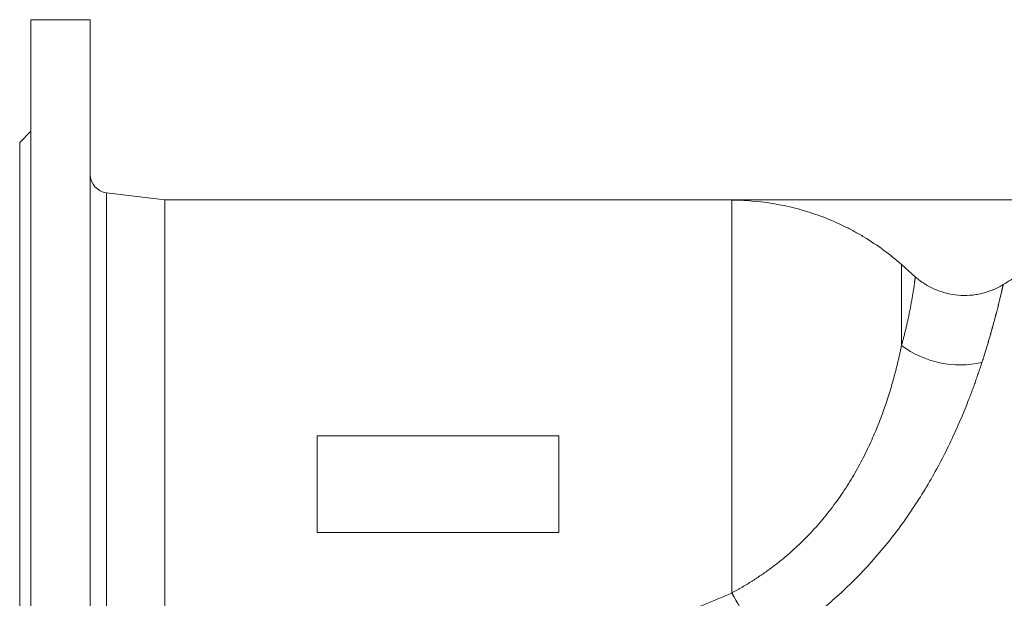
# Model space of a CAD drawing. Units: millimetres. Extents: x 23 to 1413, y 61 to 826.
# Drawn here: x 23 to 288, y 670 to 826 of the extents above; entities that cross this region are included whole.
import ezdxf

# ---------------------------------------------------------------- set-up
doc = ezdxf.new("R2010")
doc.units = ezdxf.units.MM

msp = doc.modelspace()

# ---------------------------------------------------------------- linework, layer by layer
at = {"color": 7, "linetype": 'Continuous', "lineweight": 15}
for p, q in [((41.95, 825.65), (25.95, 825.65)), ((25.95, 825.65), (25.95, 575.65)), ((41.95, 575.65), (41.95, 825.65)), ((25.95, 795.65), (22.95, 792.65)), ((22.95, 792.65), (22.95, 608.65)), ((61.95, 777.15), (46.34, 779.07)), ((214.47, 777.15), (61.95, 777.15)), ((61.95, 777.15), (61.95, 624.15)), ((214.47, 671.39), (214.47, 777.15)), ((344.03, 777.15), (214.47, 777.15)), ((260.15, 737.96), (260.15, 759.76)), ((260.15, 759.76), (263.86, 756.47)), ((167.95, 713.65), (102.95, 713.65)), ((102.95, 713.65), (102.95, 687.65)), ((167.95, 687.65), (167.95, 713.65)), ((102.95, 687.65), (167.95, 687.65))]:
    msp.add_line(p, q, dxfattribs=at)
at = {"color": 8, "linetype": 'Continuous', "lineweight": 15}
msp.add_line((46.34, 779.07), (46.34, 622.23), dxfattribs=at)
at = {"color": 144, "linetype": 'Continuous', "lineweight": 0}
msp.add_line((214.47, 777.15), (214.58, 777.07), dxfattribs=at)
at = {"color": 7, "linetype": 'Continuous', "lineweight": 15}
for centre, radius, start, end in [((46.95, 784.03), 5, 180, 263), ((275.94, 759.33), 26.56, 233.5481, 282.6859), ((131.34, 620.13), 97.66, 21.2931, 31.6581)]:
    msp.add_arc(centre, radius, start, end, dxfattribs=at)
for points, knots in [([(260.15, 759.76), (257.03, 762.53), (253.68, 764.99), (249.21, 767.68), (248.31, 768.2), (246.48, 769.2), (245.56, 769.67), (242.77, 771.03), (240.87, 771.85), (237.02, 773.31), (235.06, 773.95), (231.09, 775.07), (229.06, 775.54), (222.9, 776.68), (218.76, 777.06), (214.58, 777.07)], [0, 0, 0, 0, 0.25, 0.25, 0.3125, 0.3125, 0.375, 0.375, 0.5, 0.5, 0.625, 0.625, 0.75, 0.75, 1, 1, 1, 1]), ([(302.6, 763.23), (302, 762.89), (300.77, 762.19), (298.92, 761.14), (297.06, 760.06), (295.18, 758.97), (293.29, 757.85), (291.37, 756.71), (289.44, 755.55), (288.16, 754.77), (287.51, 754.38)], [0, 0, 0, 0, 0.119977, 0.241389, 0.364236, 0.488518, 0.614236, 0.741389, 0.869977, 1, 1, 1, 1]), ([(263.86, 756.47), (263.86, 756.46), (263.86, 756.43), (263.85, 756.37), (263.84, 756.3), (263.83, 756.23), (263.82, 756.14), (263.81, 756.05), (263.8, 755.95), (263.78, 755.84), (263.77, 755.72), (263.75, 755.59), (263.73, 755.46), (263.71, 755.32), (263.69, 755.17), (263.67, 755.01), (263.65, 754.85), (263.57, 754.26), (263.39, 753.04), (263.03, 750.83), (262.56, 748.21), (262.09, 745.88), (261.71, 744.17), (261.48, 743.18), (261.24, 742.16), (260.99, 741.14), (260.73, 740.09), (260.45, 739.04), (260.25, 738.32), (260.15, 737.96)], [0, 0, 0, 0, 0.016285, 0.032492, 0.048621, 0.064673, 0.080647, 0.096544, 0.112365, 0.12811, 0.143779, 0.159373, 0.174891, 0.190334, 0.205703, 0.220998, 0.236219, 0.251366, 0.379945, 0.50151, 0.628343, 0.749216, 0.786062, 0.822556, 0.858705, 0.894516, 0.929998, 0.965156, 1, 1, 1, 1]), ([(263.86, 756.47), (263.98, 756.37), (264.21, 756.17), (264.56, 755.88), (264.92, 755.6), (265.28, 755.33), (265.65, 755.06), (266.02, 754.81), (266.72, 754.35), (267.78, 753.74), (269.21, 753.06), (270.7, 752.49), (272.73, 751.89), (275.34, 751.45), (278, 751.42), (280.1, 751.66), (281.66, 751.96), (283.19, 752.38), (284.44, 752.83), (285.41, 753.25), (286.12, 753.6), (286.82, 753.97), (287.28, 754.24), (287.51, 754.38)], [0, 0, 0, 0, 0.017939, 0.035852, 0.053751, 0.071643, 0.089538, 0.107445, 0.125374, 0.18813, 0.250899, 0.313149, 0.375415, 0.500601, 0.625113, 0.687673, 0.75026, 0.812625, 0.87502, 0.906274, 0.93749, 0.968715, 1, 1, 1, 1]), ([(281.77, 733.41), (281.84, 733.62), (281.97, 734.03), (282.17, 734.64), (282.36, 735.25), (282.55, 735.84), (282.73, 736.43), (282.91, 737.01), (283.08, 737.59), (283.25, 738.15), (283.42, 738.71), (283.58, 739.25), (283.74, 739.79), (283.9, 740.32), (284.05, 740.85), (284.5, 742.43), (285.18, 744.89), (285.84, 747.42), (286.28, 749.18), (286.57, 750.37), (286.82, 751.42), (287, 752.16), (287.12, 752.66), (287.19, 752.99), (287.26, 753.28), (287.32, 753.55), (287.37, 753.78), (287.42, 753.98), (287.46, 754.14), (287.49, 754.28), (287.5, 754.34), (287.51, 754.38)], [0, 0, 0, 0, 0.018239, 0.036411, 0.05452, 0.072565, 0.09055, 0.108476, 0.126344, 0.144156, 0.161916, 0.179623, 0.19728, 0.214889, 0.232453, 0.249972, 0.376175, 0.500097, 0.563094, 0.625536, 0.687562, 0.749315, 0.7774, 0.805392, 0.833307, 0.861158, 0.888962, 0.916733, 0.944486, 0.972236, 1, 1, 1, 1]), ([(287.51, 754.38), (287.5, 754.36), (287.5, 754.32), (287.48, 754.26), (287.46, 754.19), (287.45, 754.1), (287.42, 754.01), (287.4, 753.9), (287.37, 753.79), (287.35, 753.66), (287.32, 753.53), (287.28, 753.38), (287.25, 753.23), (287.21, 753.06), (287.17, 752.88), (287.12, 752.7), (287.08, 752.5), (286.98, 752.09), (286.82, 751.41), (286.57, 750.36), (286.28, 749.17), (285.83, 747.41), (285.18, 744.9), (284.46, 742.28), (283.91, 740.36), (283.59, 739.28), (283.26, 738.17), (282.91, 737.03), (282.55, 735.86), (282.17, 734.65), (281.91, 733.82), (281.77, 733.41)], [0, 0, 0, 0, 0.015631, 0.031255, 0.046876, 0.062496, 0.078118, 0.093745, 0.10938, 0.125024, 0.140682, 0.156355, 0.172046, 0.187758, 0.203493, 0.219255, 0.235045, 0.250867, 0.312756, 0.374919, 0.437502, 0.500643, 0.623651, 0.748906, 0.784144, 0.819566, 0.855191, 0.891031, 0.927103, 0.963422, 1, 1, 1, 1]), ([(214.47, 671.39), (214.7, 671.52), (215.16, 671.76), (215.85, 672.14), (216.52, 672.53), (217.19, 672.91), (217.85, 673.3), (218.5, 673.7), (219.14, 674.09), (219.78, 674.49), (220.41, 674.89), (221.02, 675.29), (221.63, 675.69), (222.23, 676.1), (222.83, 676.5), (223.41, 676.91), (224.58, 677.75), (226.32, 679.04), (228.55, 680.84), (230.68, 682.67), (233.44, 685.22), (236.71, 688.57), (240.35, 692.85), (243.66, 697.31), (246.64, 701.92), (249.3, 706.61), (251.63, 711.34), (253.68, 716.09), (255.44, 720.75), (256.95, 725.33), (257.92, 728.68), (258.52, 730.93), (258.82, 732.12), (259.12, 733.31), (259.39, 734.49), (259.66, 735.66), (259.92, 736.82), (260.07, 737.58), (260.15, 737.96)], [0, 0, 0, 0, 0.008858, 0.017641, 0.026348, 0.034981, 0.043538, 0.05202, 0.060428, 0.06876, 0.077018, 0.085201, 0.09331, 0.101345, 0.109305, 0.117191, 0.125004, 0.157225, 0.188823, 0.21981, 0.250199, 0.313227, 0.375011, 0.437827, 0.500309, 0.562548, 0.625174, 0.687374, 0.750555, 0.812059, 0.875054, 0.892411, 0.909928, 0.927608, 0.945452, 0.963464, 0.981645, 1, 1, 1, 1]), ([(281.77, 733.41), (281.7, 733.2), (281.57, 732.79), (281.37, 732.17), (281.16, 731.54), (280.94, 730.9), (280.72, 730.26), (280.5, 729.62), (280.27, 728.96), (280.04, 728.3), (279.8, 727.64), (279.56, 726.97), (279.31, 726.3), (279.06, 725.61), (278.8, 724.93), (278.54, 724.24), (278.03, 722.93), (277.26, 720.97), (276.17, 718.34), (275, 715.67), (273.36, 712.07), (271.12, 707.52), (268.14, 702.05), (264.85, 696.6), (261.26, 691.23), (257.36, 685.98), (253.15, 680.89), (248.64, 676), (244.64, 672.12), (241.32, 669.14), (238.76, 666.98), (236.14, 664.89), (233.92, 663.21), (232.11, 661.9), (230.75, 660.94), (229.37, 660), (227.98, 659.08), (226.59, 658.18), (225.18, 657.3), (223.76, 656.44), (222.81, 655.88), (222.34, 655.6)], [0, 0, 0, 0, 0.008226, 0.016463, 0.024713, 0.032975, 0.041251, 0.049542, 0.057847, 0.066168, 0.074506, 0.082861, 0.091234, 0.099625, 0.108036, 0.116467, 0.124918, 0.155847, 0.18691, 0.218138, 0.249565, 0.311975, 0.374808, 0.437184, 0.499793, 0.562298, 0.624931, 0.687365, 0.749893, 0.781149, 0.812387, 0.843649, 0.874977, 0.890607, 0.906225, 0.921838, 0.93745, 0.953068, 0.968695, 0.984337, 1, 1, 1, 1]), ([(137.29, 637.99), (137.57, 638.12), (138.15, 638.38), (139.03, 638.76), (139.92, 639.15), (140.82, 639.55), (141.73, 639.95), (142.65, 640.36), (143.59, 640.77), (144.54, 641.19), (145.5, 641.61), (146.47, 642.04), (147.46, 642.47), (148.46, 642.91), (149.47, 643.35), (150.49, 643.8), (151.52, 644.26), (152.57, 644.72), (153.63, 645.18), (154.7, 645.65), (155.78, 646.13), (156.88, 646.61), (157.98, 647.09), (159.1, 647.58), (160.23, 648.08), (161.38, 648.58), (162.53, 649.09), (163.7, 649.6), (164.88, 650.12), (166.07, 650.64), (167.28, 651.16), (168.49, 651.69), (169.72, 652.23), (170.96, 652.77), (172.22, 653.32), (173.48, 653.87), (175.89, 654.92), (179.48, 656.48), (184.32, 658.57), (189.3, 660.72), (193.76, 662.63), (197.65, 664.3), (200.93, 665.69), (204.26, 667.1), (207.63, 668.53), (211.03, 669.96), (213.32, 670.91), (214.47, 671.39)], [0, 0, 0, 0, 0.012243, 0.024604, 0.037082, 0.049679, 0.062395, 0.07523, 0.088185, 0.101259, 0.114454, 0.127769, 0.141206, 0.154763, 0.168442, 0.182243, 0.196166, 0.210212, 0.22438, 0.238672, 0.253087, 0.267625, 0.282287, 0.297073, 0.311983, 0.327018, 0.342178, 0.357463, 0.372873, 0.388408, 0.404069, 0.419856, 0.435769, 0.451808, 0.467973, 0.484265, 0.500684, 0.560749, 0.622305, 0.685361, 0.749922, 0.790613, 0.831698, 0.873178, 0.915054, 0.957328, 1, 1, 1, 1])]:
    msp.add_open_spline(points, degree=3, knots=knots, dxfattribs=at)

doc.saveas('drawing.dxf')
